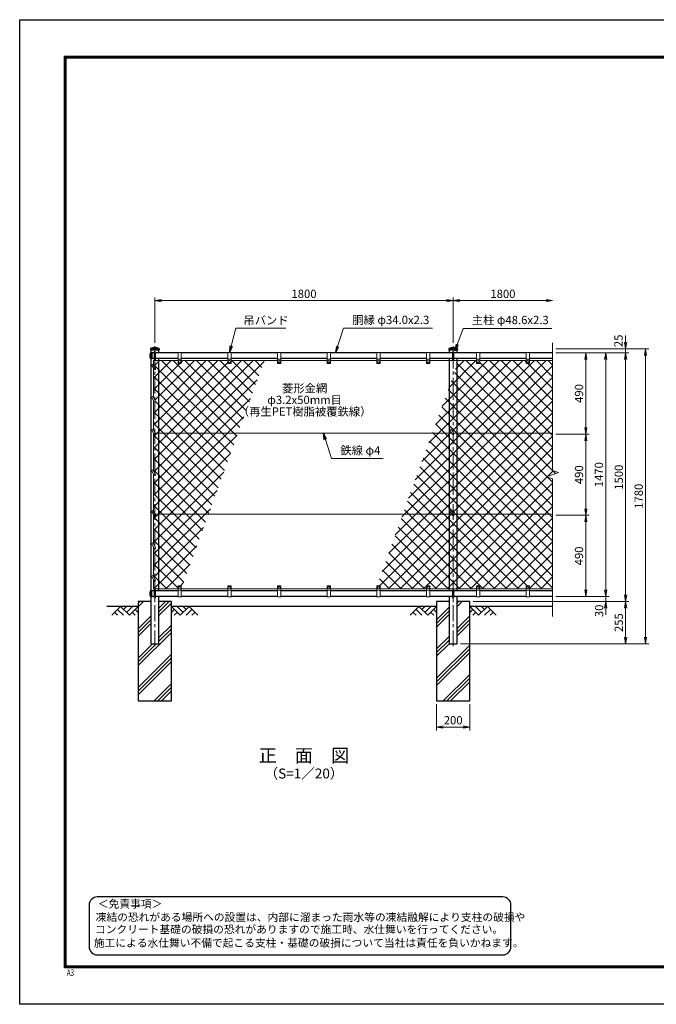
# Model space of a CAD drawing. Units: millimetres. Extents: x 8400 to 16800, y 0 to 5940.
# Drawn here: x 8400 to 12240, y 0 to 5940 of the extents above; entities that cross this region are included whole.
import ezdxf
from ezdxf.enums import TextEntityAlignment as Align

# ---------------------------------------------------------------- set-up
doc = ezdxf.new("R2010")
doc.units = ezdxf.units.MM
doc.header["$LTSCALE"] = 3
doc.header["$MEASUREMENT"] = 0
doc.linetypes.add('CENTER', pattern=[50.8, 31.75, -6.35, 6.35, -6.35])
for name, color, linetype in [('D-BGD', 7, 'Continuous'), ('D-STR1', 1, 'Continuous'), ('D-STR4', 7, 'Continuous'), ('D-TTL', 2, 'Continuous'), ('D-TTL-TXT', 7, 'Continuous')]:
    doc.layers.add(name, color=color, linetype=linetype)
for name, color, linetype, lineweight in [('D-BMK', 2, 'CENTER', 13), ('D-DCR-HCH', 7, 'Continuous', 13), ('D-STR-DIM', 7, 'Continuous', 13), ('D-STR-TXT', 7, 'Continuous', 13), ('D-STR2', 7, 'Continuous', 13), ('D-STR3', 3, 'Continuous', 13)]:
    doc.layers.add(name, color=color, linetype=linetype, lineweight=lineweight)
doc.styles.add('ROMANSE', font='Romans.shx', dxfattribs={"width": 0.7, "bigfont": 'EXTFONT.SHX'})
doc.styles.add('ゴシック', font='txt')
doc.dimstyles.new('STYLE', dxfattribs={"dimscale": 20, "dimtxt": 2.5, "dimasz": 2, "dimexe": 1, "dimexo": 1, "dimgap": 0.8, "dimtad": 1, "dimdsep": 46, "dimtxsty": 'ゴシック', "dimblk": 'OPEN', "dimcen": 1e-08, "dimclrd": 256, "dimclre": 256, "dimclrt": 256, "dimadec": 0, "dimazin": 2, "dimtfac": 1, "dimtmove": 2, "dimatfit": 3, "dimldrblk": 'OPEN', "dimfxl": 1, "dimtolj": 1, "dimtzin": 0, "dimlwd": -1, "dimlwe": -1, "dimarcsym": 0})
pattern_1 = [(45, (8400, 0), (-35.35534, 35.35534), []), (135, (8400, 0), (-35.35534, -35.35534), [])]

# ---------------------------------------------------------------- blocks, each defined once
blk = doc.blocks.new('_Open')
at = {"color": 0, "linetype": 'ByBlock', "lineweight": -2}
for p, q in [((-1, 0.17), (0, 0)), ((-1, -0.17), (0, 0)), ((0, 0), (-1, 0))]:
    blk.add_line(p, q, dxfattribs=at)
blk = doc.blocks.new('*D2')
at = {"layer": 'D-STR-DIM', "transparency": 16777216}
for p, q in [((11635, 3930), (11955, 3930)), ((11935, 3890), (11935, 2500)), ((11635, 2460), (11955, 2460))]:
    blk.add_line(p, q, dxfattribs=at)
at = {"layer": 'D-STR-DIM', "transparency": 16777216, "xscale": 40, "yscale": 40, "zscale": 40}
for p, rotation in [((11935, 3930), 90), ((11935, 2460), 270)]:
    blk.add_blockref('_Open', p, dxfattribs=dict(at, rotation=rotation))
at = {"layer": 'D-STR-DIM', "transparency": 16777216, "insert": (11894, 3195), "char_height": 50, "attachment_point": 5, "rotation": 90, "style": 'ゴシック'}
blk.add_mtext('\\A1;1470', dxfattribs=at)
blk = doc.blocks.new('*D3')
at = {"layer": 'D-STR-DIM', "transparency": 16777216}
for p, q in [((11935, 2500), (11935, 2540)), ((11635, 2460), (11955, 2460)), ((11935, 2460), (11935, 2430)), ((11135, 2430), (11955, 2430)), ((11935, 2390), (11935, 2350))]:
    blk.add_line(p, q, dxfattribs=at)
at = {"layer": 'D-STR-DIM', "transparency": 16777216, "xscale": 40, "yscale": 40, "zscale": 40}
for p, rotation in [((11935, 2460), 270), ((11935, 2430), 90)]:
    blk.add_blockref('_Open', p, dxfattribs=dict(at, rotation=rotation))
at = {"layer": 'D-STR-DIM', "transparency": 16777216, "insert": (11895.2, 2373.7), "char_height": 50, "attachment_point": 5, "rotation": 90, "style": 'ゴシック'}
blk.add_mtext('\\A1;30', dxfattribs=at)
blk = doc.blocks.new('*D4')
at = {"layer": 'D-STR-DIM', "transparency": 16777216}
for p, q in [((11635, 3955), (12195, 3955)), ((12175, 3915), (12175, 2215)), ((11059.3, 2175), (12195, 2175))]:
    blk.add_line(p, q, dxfattribs=at)
at = {"layer": 'D-STR-DIM', "transparency": 16777216, "xscale": 40, "yscale": 40, "zscale": 40}
for p, rotation in [((12175, 3955), 90), ((12175, 2175), 270)]:
    blk.add_blockref('_Open', p, dxfattribs=dict(at, rotation=rotation))
at = {"layer": 'D-STR-DIM', "transparency": 16777216, "insert": (12134, 3065), "char_height": 50, "attachment_point": 5, "rotation": 90, "style": 'ゴシック'}
blk.add_mtext('\\A1;1780', dxfattribs=at)
blk = doc.blocks.new('*D5')
at = {"layer": 'D-STR-DIM', "transparency": 16777216}
for p, q in [((11135, 2430), (12075, 2430)), ((12055, 2390), (12055, 2215)), ((11259.3, 2175), (12075, 2175))]:
    blk.add_line(p, q, dxfattribs=at)
at = {"layer": 'D-STR-DIM', "transparency": 16777216, "xscale": 40, "yscale": 40, "zscale": 40}
for p, rotation in [((12055, 2430), 90), ((12055, 2175), 270)]:
    blk.add_blockref('_Open', p, dxfattribs=dict(at, rotation=rotation))
at = {"layer": 'D-STR-DIM', "transparency": 16777216, "insert": (12014, 2302.5), "char_height": 50, "attachment_point": 5, "rotation": 90, "style": 'ゴシック'}
blk.add_mtext('\\A1;255', dxfattribs=at)
blk = doc.blocks.new('*D6')
at = {"layer": 'D-STR-DIM', "transparency": 16777216}
for p, q in [((11635, 3930), (12075, 3930)), ((12055, 2470), (12055, 3890)), ((11135, 2430), (12075, 2430))]:
    blk.add_line(p, q, dxfattribs=at)
at = {"layer": 'D-STR-DIM', "transparency": 16777216, "xscale": 40, "yscale": 40, "zscale": 40}
for p, rotation in [((12055, 3930), 90), ((12055, 2430), 270)]:
    blk.add_blockref('_Open', p, dxfattribs=dict(at, rotation=rotation))
at = {"layer": 'D-STR-DIM', "transparency": 16777216, "insert": (12014, 3180), "char_height": 50, "attachment_point": 5, "rotation": 90, "style": 'ゴシック'}
blk.add_mtext('\\A1;1500', dxfattribs=at)
blk = doc.blocks.new('*D7')
at = {"layer": 'D-STR-DIM', "transparency": 16777216}
for p, q in [((12055, 3995), (12055, 4035)), ((11635, 3955), (12075, 3955)), ((11635, 3930), (12075, 3930)), ((12055, 3930), (12055, 3955)), ((12055, 3890), (12055, 3850))]:
    blk.add_line(p, q, dxfattribs=at)
at = {"layer": 'D-STR-DIM', "transparency": 16777216, "xscale": 40, "yscale": 40, "zscale": 40}
for p, rotation in [((12055, 3955), 270), ((12055, 3930), 90)]:
    blk.add_blockref('_Open', p, dxfattribs=dict(at, rotation=rotation))
at = {"layer": 'D-STR-DIM', "transparency": 16777216, "insert": (12012, 4002.7), "char_height": 50, "attachment_point": 5, "rotation": 90, "style": 'ゴシック'}
blk.add_mtext('\\A1;25', dxfattribs=at)
blk = doc.blocks.new('*D8')
at = {"layer": 'D-STR-DIM', "transparency": 16777216}
for p, q in [((10915, 1810), (10915, 1652.7)), ((11115, 1810), (11115, 1652.7)), ((10955, 1672.7), (11075, 1672.7))]:
    blk.add_line(p, q, dxfattribs=at)
at = {"layer": 'D-STR-DIM', "transparency": 16777216, "xscale": 40, "yscale": 40, "zscale": 40, "rotation": 180}
blk.add_blockref('_Open', (10915, 1672.7), dxfattribs=at)
at = {"layer": 'D-STR-DIM', "transparency": 16777216, "xscale": 40, "yscale": 40, "zscale": 40}
blk.add_blockref('_Open', (11115, 1672.7), dxfattribs=at)
at = {"layer": 'D-STR-DIM', "transparency": 16777216, "insert": (11015, 1713.7), "char_height": 50, "attachment_point": 5, "style": 'ゴシック'}
blk.add_mtext('\\A1;200', dxfattribs=at)
blk = doc.blocks.new('*D11')
at = {"layer": 'D-STR-DIM', "transparency": 16777216}
for p, q in [((11635, 2950), (11835, 2950)), ((11815, 2500), (11815, 2910)), ((11635, 2460), (11835, 2460))]:
    blk.add_line(p, q, dxfattribs=at)
at = {"layer": 'D-STR-DIM', "transparency": 16777216, "xscale": 40, "yscale": 40, "zscale": 40}
for p, rotation in [((11815, 2950), 90), ((11815, 2460), 270)]:
    blk.add_blockref('_Open', p, dxfattribs=dict(at, rotation=rotation))
at = {"layer": 'D-STR-DIM', "transparency": 16777216, "insert": (11774, 2705), "char_height": 50, "attachment_point": 5, "rotation": 90, "style": 'ゴシック'}
blk.add_mtext('\\A1;490', dxfattribs=at)
blk = doc.blocks.new('*D12')
at = {"layer": 'D-STR-DIM', "transparency": 16777216}
for p, q in [((11635, 3930), (11835, 3930)), ((11815, 3480), (11815, 3890)), ((11635, 3440), (11835, 3440))]:
    blk.add_line(p, q, dxfattribs=at)
at = {"layer": 'D-STR-DIM', "transparency": 16777216, "xscale": 40, "yscale": 40, "zscale": 40}
for p, rotation in [((11815, 3930), 90), ((11815, 3440), 270)]:
    blk.add_blockref('_Open', p, dxfattribs=dict(at, rotation=rotation))
at = {"layer": 'D-STR-DIM', "transparency": 16777216, "insert": (11774, 3685), "char_height": 50, "attachment_point": 5, "rotation": 90, "style": 'ゴシック'}
blk.add_mtext('\\A1;490', dxfattribs=at)
blk = doc.blocks.new('*D13')
at = {"layer": 'D-STR-DIM', "transparency": 16777216}
for p, q in [((9215, 3990), (9215, 4265)), ((9255, 4245), (10975, 4245)), ((11015, 3990), (11015, 4265))]:
    blk.add_line(p, q, dxfattribs=at)
at = {"layer": 'D-STR-DIM', "transparency": 16777216, "xscale": 40, "yscale": 40, "zscale": 40, "rotation": 180}
blk.add_blockref('_Open', (9215, 4245), dxfattribs=at)
at = {"layer": 'D-STR-DIM', "transparency": 16777216, "xscale": 40, "yscale": 40, "zscale": 40}
blk.add_blockref('_Open', (11015, 4245), dxfattribs=at)
at = {"layer": 'D-STR-DIM', "transparency": 16777216, "insert": (10115, 4286), "char_height": 50, "attachment_point": 5, "style": 'ゴシック'}
blk.add_mtext('\\A1;1800', dxfattribs=at)
blk = doc.blocks.new('*D14')
at = {"layer": 'D-STR-DIM', "transparency": 16777216}
for p, q in [((11015, 3990), (11015, 4265)), ((11055, 4245), (11575, 4245))]:
    blk.add_line(p, q, dxfattribs=at)
at = {"layer": 'D-STR-DIM', "transparency": 16777216, "xscale": 40, "yscale": 40, "zscale": 40, "rotation": 180}
blk.add_blockref('_Open', (11015, 4245), dxfattribs=at)
at = {"layer": 'D-STR-DIM', "transparency": 16777216, "xscale": 40, "yscale": 40, "zscale": 40}
blk.add_blockref('_Open', (11615, 4245), dxfattribs=at)
at = {"layer": 'D-STR-DIM', "transparency": 16777216, "insert": (11315, 4286), "char_height": 50, "attachment_point": 5, "style": 'ゴシック'}
blk.add_mtext('\\A1;1800', dxfattribs=at)
blk = doc.blocks.new('*D15')
at = {"layer": 'D-STR-DIM', "transparency": 16777216}
for p, q in [((11635, 3440), (11835, 3440)), ((11815, 3400), (11815, 2990)), ((11635, 2950), (11835, 2950))]:
    blk.add_line(p, q, dxfattribs=at)
at = {"layer": 'D-STR-DIM', "transparency": 16777216, "xscale": 40, "yscale": 40, "zscale": 40}
for p, rotation in [((11815, 3440), 90), ((11815, 2950), 270)]:
    blk.add_blockref('_Open', p, dxfattribs=dict(at, rotation=rotation))
at = {"layer": 'D-STR-DIM', "transparency": 16777216, "insert": (11774, 3195), "char_height": 50, "attachment_point": 5, "rotation": 90, "style": 'ゴシック'}
blk.add_mtext('\\A1;490', dxfattribs=at)

msp = doc.modelspace()

# ---------------------------------------------------------------- hatches: boundary and pattern name
at = {"layer": 'D-DCR-HCH'}
h = msp.add_hatch(dxfattribs=at)
h.set_pattern_fill('PLAST', color=256, scale=500, angle=45)
h.paths.add_polyline_path([(9190.725, 2175), (9190.725, 2430), (9115.025, 2430), (9115.025, 1830), (9315.025, 1830), (9315.025, 2430), (9239.325, 2430), (9239.325, 2175)])
h = msp.add_hatch(dxfattribs=at)
h.set_pattern_fill('PLAST', color=256, scale=500, angle=45)
h.set_pattern_definition([(45, (-200, 0), (-88.3883, 88.3883), []), (45, (-211.05, 11.05), (-88.3883, 88.3883), []), (45, (-222.1, 22.1), (-88.3883, 88.3883), [])])
h.paths.add_polyline_path([(10990.725, 2430), (10915.025, 2430), (10915.025, 1830), (11115.025, 1830), (11115.025, 2430), (11039.325, 2430), (11039.325, 2175), (10990.725, 2175)])
at = {"layer": 'D-STR2'}
h = msp.add_hatch(dxfattribs=at)
h.set_pattern_fill('ANSI37', color=256, scale=400)
h.set_pattern_definition(pattern_1)
h.paths.add_polyline_path([(9875.676, 3883), (9675.025, 3883), (9675.025, 3867, -0.41421356), (9673.025, 3865), (9657.025, 3865, -0.41421356), (9655.025, 3867), (9655.025, 3883), (9375.025, 3883), (9375.025, 3867, -0.41421356), (9373.025, 3865), (9357.025, 3865, -0.41421356), (9355.025, 3867), (9355.025, 3883), (9239.325, 3883), (9239.325, 3446), (9716.621, 3446)])
h.paths.add_polyline_path([(9239.325, 3883), (9215.025, 3883), (9215.025, 3841), (9218.49, 3835, -0.57735027), (9215.025, 3829), (9215.025, 3644.5), (9218.49, 3638.5, -0.57735027), (9215.025, 3632.5), (9215.025, 3448), (9216.18, 3446), (9239.325, 3446)])
h.paths.add_polyline_path([(9215.025, 3883), (9207.025, 3883), (9207.025, 3854.856), (9215.025, 3841)])
h.paths.add_polyline_path([(9215.025, 3829, -0.26794919), (9211.561, 3831), (9207.025, 3838.856), (9207.025, 3658.356), (9215.025, 3644.5)])
h.paths.add_polyline_path([(9215.025, 3632.5, -0.26794919), (9211.561, 3634.5), (9207.025, 3642.356), (9207.025, 3461.856), (9215.025, 3448)])
h.paths.add_polyline_path([(9716.621, 3446), (9239.325, 3446), (9239.325, 2956), (9538.275, 2956)])
h.paths.add_polyline_path([(9239.325, 3446), (9216.18, 3446), (9218.49, 3442, -0.57735027), (9215.025, 3436), (9215.025, 3203), (9218.49, 3197, -0.57735027), (9215.025, 3191), (9215.025, 2958), (9216.18, 2956), (9239.325, 2956)])
h.paths.add_polyline_path([(9215.025, 3436, -0.26794919), (9211.561, 3438), (9207.025, 3445.856), (9207.025, 3216.856), (9215.025, 3203)])
h.paths.add_polyline_path([(9215.025, 3191, -0.26794919), (9211.561, 3193), (9207.025, 3200.856), (9207.025, 2971.856), (9215.025, 2958)])
h.paths.add_polyline_path([(9538.275, 2956), (9239.325, 2956), (9239.325, 2507), (9355.025, 2507), (9355.025, 2523, -0.41421356), (9357.025, 2525), (9373.025, 2525, -0.41421356), (9375.025, 2523), (9375.025, 2507.475)])
h.paths.add_polyline_path([(9239.325, 2956), (9216.18, 2956), (9218.49, 2952, -0.57735027), (9215.025, 2946), (9215.025, 2761.5), (9218.49, 2755.5, -0.57735027), (9215.025, 2749.5), (9215.025, 2565), (9218.49, 2559, -0.57735027), (9215.025, 2553), (9215.025, 2507), (9239.325, 2507)])
h.paths.add_polyline_path([(9215.025, 2946, -0.26794919), (9211.561, 2948), (9207.025, 2955.856), (9207.025, 2775.356), (9215.025, 2761.5)])
h.paths.add_polyline_path([(9215.025, 2749.5, -0.26794919), (9211.561, 2751.5), (9207.025, 2759.356), (9207.025, 2578.856), (9215.025, 2565)])
h.paths.add_polyline_path([(9215.025, 2553, -0.26794919), (9211.561, 2555), (9207.025, 2562.856), (9207.025, 2507), (9215.025, 2507)])
h = msp.add_hatch(dxfattribs=at)
h.set_pattern_fill('ANSI37', color=256, scale=400)
h.set_pattern_definition(pattern_1)
h.paths.add_polyline_path([(11615.025, 3883), (11475.025, 3883), (11475.025, 3867, -0.41421356), (11473.025, 3865), (11457.025, 3865, -0.41421356), (11455.025, 3867), (11455.025, 3883), (11175.025, 3883), (11175.025, 3867, -0.41421356), (11173.025, 3865), (11157.025, 3865, -0.41421356), (11155.025, 3867), (11155.025, 3883), (11047.919, 3883), (11039.325, 3859.39), (11039.325, 3446), (11615.025, 3446)])
h.paths.add_polyline_path([(11615.025, 3169.349), (11579.787, 3182.174), (11650.264, 3207.826), (11615.025, 3220.652), (11615.025, 3446), (11039.325, 3446), (11039.325, 2956), (11615.025, 2956)])
h.paths.add_polyline_path([(11615.025, 2956), (11039.325, 2956), (11039.325, 2507), (11155.025, 2507), (11155.025, 2523, -0.41421356), (11157.025, 2525), (11173.025, 2525, -0.41421356), (11175.025, 2523), (11175.025, 2507), (11455.025, 2507), (11455.025, 2523, -0.41421356), (11457.025, 2525), (11473.025, 2525, -0.41421356), (11475.025, 2523), (11475.025, 2507), (11615.025, 2507)])
h.paths.add_polyline_path([(11039.325, 2956), (11016.18, 2956), (11018.49, 2952, -0.57735027), (11015.025, 2946), (11015.025, 2507), (11039.325, 2507)])
h.paths.add_polyline_path([(11015.025, 2946, -0.26794919), (11011.561, 2948), (11006.943, 2956), (10990.725, 2956), (10990.725, 2507), (11015.025, 2507)])
h.paths.add_polyline_path([(10990.725, 2956), (10710.518, 2956), (10555.146, 2523.684, -0.31529879), (10557.025, 2525), (10573.025, 2525, -0.41421356), (10575.025, 2523), (10575.025, 2507), (10855.025, 2507), (10855.025, 2523, -0.41421356), (10857.025, 2525), (10873.025, 2525, -0.41421356), (10875.025, 2523), (10875.025, 2507), (10990.725, 2507)])
h.paths.add_polyline_path([(10990.725, 3446), (10888.864, 3446), (10710.518, 2956), (10990.725, 2956)])
h.paths.add_polyline_path([(11015.025, 3436, -0.26794919), (11011.561, 3438), (11006.943, 3446), (10990.725, 3446), (10990.725, 2956), (11006.943, 2956), (10995.633, 2975.588), (11002.561, 2979.588), (11015.025, 2958)])
h.paths.add_polyline_path([(11039.325, 3446), (11016.18, 3446), (11018.49, 3442, -0.57735027), (11015.025, 3436), (11015.025, 2958), (11016.18, 2956), (11039.325, 2956)])
h.paths.add_polyline_path([(11039.325, 3859.39), (11015.025, 3792.626), (11015.025, 3448), (11016.18, 3446), (11039.325, 3446)])
h.paths.add_polyline_path([(11015.025, 3792.626), (10990.725, 3725.862), (10990.725, 3446), (11006.943, 3446), (10995.633, 3465.588), (11002.561, 3469.588), (11015.025, 3448)])
h.paths.add_polyline_path([(10990.725, 3725.862), (10888.864, 3446), (10990.725, 3446)])

# ---------------------------------------------------------------- linework, layer by layer
at = {"layer": 'D-BGD'}
for p, q in [((9115.025, 2400), (8925.025, 2400)), ((10915.025, 2400), (9315.025, 2400)), ((11615.025, 2400), (11115.025, 2400))]:
    msp.add_line(p, q, dxfattribs=at)
at = {"layer": 'D-BMK'}
for p, q in [((9215.025, 2160), (9215.025, 3970)), ((11015.025, 2160), (11015.025, 3970))]:
    msp.add_line(p, q, dxfattribs=at)
at = {"layer": 'D-DCR-HCH'}
for p, q in [((9008.601, 2400), (8955.389, 2346.788)), ((8990.864, 2382.263), (9026.502, 2346.788)), ((9008.601, 2400), (9061.813, 2346.788)), ((9026.339, 2382.263), (9044.076, 2400)), ((9044.076, 2364.525), (9079.551, 2400)), ((9061.813, 2346.788), (9115.025, 2400)), ((9097.288, 2382.263), (9115.025, 2364.606)), ((9368.238, 2346.788), (9315.025, 2400)), ((9332.763, 2382.263), (9315.025, 2364.606)), ((9385.975, 2364.525), (9350.5, 2400)), ((9421.45, 2400), (9368.238, 2346.788)), ((9403.805, 2382.17), (9385.975, 2400)), ((9439.187, 2382.263), (9403.549, 2346.788)), ((9421.45, 2400), (9474.662, 2346.788)), ((10808.601, 2400), (10755.389, 2346.788)), ((10790.864, 2382.263), (10826.502, 2346.788)), ((10808.601, 2400), (10861.813, 2346.788)), ((10826.339, 2382.263), (10844.076, 2400)), ((10844.076, 2364.525), (10879.551, 2400)), ((10861.813, 2346.788), (10915.025, 2400)), ((10897.288, 2382.263), (10915.025, 2364.606)), ((11168.238, 2346.788), (11115.025, 2400)), ((11132.763, 2382.263), (11115.025, 2364.606)), ((11185.975, 2364.525), (11150.5, 2400)), ((11221.45, 2400), (11168.238, 2346.788)), ((11203.805, 2382.17), (11185.975, 2400)), ((11239.187, 2382.263), (11203.549, 2346.788)), ((11221.45, 2400), (11274.662, 2346.788)), ((8973.127, 2364.525), (8990.945, 2346.788)), ((9079.551, 2364.525), (9097.37, 2346.788)), ((9350.5, 2364.525), (9332.681, 2346.788)), ((9456.924, 2364.525), (9439.105, 2346.788)), ((10773.127, 2364.525), (10790.945, 2346.788)), ((10879.551, 2364.525), (10897.37, 2346.788)), ((11150.5, 2364.525), (11132.681, 2346.788)), ((11256.924, 2364.525), (11239.105, 2346.788))]:
    msp.add_line(p, q, dxfattribs=at)
at = {"layer": 'D-STR-DIM'}
for p, q in [((11615.025, 3990), (11615.025, 3220.652)), ((11579.787, 3182.174), (11650.264, 3207.826)), ((11650.264, 3207.826), (11615.025, 3220.652)), ((11615.025, 3169.349), (11579.787, 3182.174)), ((11615.025, 3169.349), (11615.025, 2340))]:
    msp.add_line(p, q, dxfattribs=at)
at = {"layer": 'D-STR1'}
for p, q in [((9188.925, 3955.332), (9188.925, 3947)), ((9241.125, 3955), (9188.925, 3955)), ((9241.125, 3947), (9188.925, 3947)), ((9189.694, 3930.5), (9198.025, 3930.5)), ((9190.025, 3930.5), (9190.025, 3895.5)), ((9190.725, 3947), (9190.725, 3930.5)), ((9198.025, 3930.5), (9198.025, 3895.5)), ((9211.025, 3930), (9198.025, 3930)), ((9355.025, 3930), (9219.025, 3930)), ((9239.325, 3930), (9239.325, 3947)), ((9241.125, 3955.332), (9241.125, 3947)), ((9655.025, 3930), (9375.025, 3930)), ((9955.025, 3930), (9675.025, 3930)), ((10255.025, 3930), (9975.025, 3930)), ((10555.025, 3930), (10275.025, 3930)), ((10855.025, 3930), (10575.025, 3930)), ((11011.025, 3930), (10875.025, 3930)), ((10988.925, 3955.332), (10988.925, 3947)), ((11041.125, 3955), (10988.925, 3955)), ((11041.125, 3947), (10988.925, 3947)), ((10990.725, 3947), (10990.725, 3930)), ((11155.025, 3930), (11019.025, 3930)), ((11039.325, 3930), (11039.325, 3947)), ((11041.125, 3955.332), (11041.125, 3947)), ((11455.025, 3930), (11175.025, 3930)), ((11615.025, 3930), (11475.025, 3930)), ((9189.694, 3895.5), (9198.025, 3895.5)), ((9190.725, 3895.5), (9190.725, 2494.5)), ((9211.025, 3896), (9198.025, 3896)), ((9355.025, 3896), (9219.025, 3896)), ((9239.325, 2494), (9239.325, 3896)), ((9655.025, 3896), (9375.025, 3896)), ((9955.025, 3896), (9675.025, 3896)), ((10255.025, 3896), (9975.025, 3896)), ((10555.025, 3896), (10275.025, 3896)), ((10855.025, 3896), (10575.025, 3896)), ((11011.025, 3896), (10875.025, 3896)), ((10990.725, 3896), (10990.725, 2494)), ((11155.025, 3896), (11019.025, 3896)), ((11039.325, 2494), (11039.325, 3896)), ((11455.025, 3896), (11175.025, 3896)), ((11615.025, 3896), (11475.025, 3896)), ((9189.694, 2494.5), (9198.025, 2494.5)), ((9189.694, 2459.5), (9198.025, 2459.5)), ((9190.025, 2459.5), (9190.025, 2494.5)), ((9190.725, 2459.5), (9190.725, 2175)), ((9198.025, 2459.5), (9198.025, 2494.5)), ((9211.025, 2494), (9198.025, 2494)), ((9211.025, 2460), (9198.025, 2460)), ((9355.025, 2494), (9219.025, 2494)), ((9355.025, 2460), (9219.025, 2460)), ((9239.325, 2175), (9239.325, 2460)), ((9655.025, 2494), (9375.025, 2494)), ((9655.025, 2460), (9375.025, 2460)), ((9955.025, 2494), (9675.025, 2494)), ((9955.025, 2460), (9675.025, 2460)), ((10255.025, 2494), (9975.025, 2494)), ((10255.025, 2460), (9975.025, 2460)), ((10555.025, 2494), (10275.025, 2494)), ((10555.025, 2460), (10275.025, 2460)), ((10855.025, 2494), (10575.025, 2494)), ((10855.025, 2460), (10575.025, 2460)), ((11011.025, 2494), (10875.025, 2494)), ((11011.025, 2460), (10875.025, 2460)), ((10990.725, 2460), (10990.725, 2175)), ((11155.025, 2494), (11019.025, 2494)), ((11155.025, 2460), (11019.025, 2460)), ((11039.325, 2175), (11039.325, 2460)), ((11455.025, 2494), (11175.025, 2494)), ((11455.025, 2460), (11175.025, 2460)), ((11615.025, 2494), (11475.025, 2494)), ((11615.025, 2460), (11475.025, 2460)), ((9190.725, 2175), (9239.325, 2175)), ((10990.725, 2175), (11039.325, 2175))]:
    msp.add_line(p, q, dxfattribs=at)
for centre, radius, start, end in [((9220.25, 3913), 35.724, 151.5213615, 208.4786385), ((9189.694, 3929.5), 1, 90, 147.7017339), ((9189.925, 3955.332), 1, 122.2982661, 180), ((9215.025, 3902.662), 59.338, 64.4050516, 115.5949484), ((9240.125, 3955.332), 1, 0, 57.7017339), ((10989.925, 3955.332), 1, 122.2982661, 180), ((11015.025, 3902.662), 59.338, 64.4050516, 115.5949484), ((11040.125, 3955.332), 1, 0, 57.7017339), ((9189.694, 3896.5), 1, 212.2982661, 270), ((9220.25, 2477), 35.724, 151.5213615, 208.4786385), ((9189.694, 2493.5), 1, 90, 147.7017339), ((9189.694, 2460.5), 1, 212.2982661, 270)]:
    msp.add_arc(centre, radius, start, end, dxfattribs=at)
at = {"layer": 'D-STR3'}
for p, q in [((9211.025, 3891), (9211.025, 3935)), ((9219.025, 3891), (9219.025, 3935)), ((9355.025, 3932), (9355.025, 3867)), ((9375.025, 3932), (9355.025, 3932)), ((9375.025, 3932), (9375.025, 3867)), ((9655.025, 3932), (9655.025, 3867)), ((9675.025, 3932), (9655.025, 3932)), ((9675.025, 3932), (9675.025, 3867)), ((9955.025, 3932), (9955.025, 3867)), ((9975.025, 3932), (9955.025, 3932)), ((9975.025, 3932), (9975.025, 3867)), ((10255.025, 3932), (10255.025, 3867)), ((10275.025, 3932), (10255.025, 3932)), ((10275.025, 3932), (10275.025, 3867)), ((10555.025, 3932), (10555.025, 3867)), ((10575.025, 3932), (10555.025, 3932)), ((10575.025, 3932), (10575.025, 3867)), ((10855.025, 3932), (10855.025, 3867)), ((10875.025, 3932), (10855.025, 3932)), ((10875.025, 3932), (10875.025, 3867)), ((11011.025, 3891), (11011.025, 3935)), ((11019.025, 3891), (11019.025, 3935)), ((11155.025, 3932), (11155.025, 3867)), ((11175.025, 3932), (11155.025, 3932)), ((11175.025, 3932), (11175.025, 3867)), ((11455.025, 3932), (11455.025, 3867)), ((11475.025, 3932), (11455.025, 3932)), ((11475.025, 3932), (11475.025, 3867)), ((9195.633, 3858.588), (9202.561, 3862.588)), ((9202.561, 3862.588), (9218.49, 3835)), ((9207.025, 3854.856), (9207.025, 3883)), ((9207.025, 3883), (9355.025, 3883)), ((9375.025, 3892), (9355.025, 3892)), ((9373.025, 3865), (9357.025, 3865)), ((9358.525, 3880.742), (9365.025, 3884.5)), ((9358.525, 3880.742), (9358.525, 3873.258)), ((9358.525, 3873.258), (9365.025, 3869.5)), ((9365.025, 3884.5), (9371.525, 3880.742)), ((9365.025, 3869.5), (9371.525, 3873.258)), ((9371.525, 3880.742), (9371.525, 3873.258)), ((9375.025, 3883), (9655.025, 3883)), ((9675.025, 3892), (9655.025, 3892)), ((9673.025, 3865), (9657.025, 3865)), ((9658.525, 3880.742), (9665.025, 3884.5)), ((9658.525, 3880.742), (9658.525, 3873.258)), ((9658.525, 3873.258), (9665.025, 3869.5)), ((9665.025, 3884.5), (9671.525, 3880.742)), ((9665.025, 3869.5), (9671.525, 3873.258)), ((9671.525, 3880.742), (9671.525, 3873.258)), ((9675.025, 3883), (9955.025, 3883)), ((9975.025, 3892), (9955.025, 3892)), ((9973.025, 3865), (9957.025, 3865)), ((9958.525, 3880.742), (9965.025, 3884.5)), ((9958.525, 3880.742), (9958.525, 3873.258)), ((9958.525, 3873.258), (9965.025, 3869.5)), ((9965.025, 3884.5), (9971.525, 3880.742)), ((9965.025, 3869.5), (9971.525, 3873.258)), ((9971.525, 3880.742), (9971.525, 3873.258)), ((9975.025, 3883), (10255.025, 3883)), ((10275.025, 3892), (10255.025, 3892)), ((10273.025, 3865), (10257.025, 3865)), ((10258.525, 3880.742), (10265.025, 3884.5)), ((10258.525, 3880.742), (10258.525, 3873.258)), ((10258.525, 3873.258), (10265.025, 3869.5)), ((10265.025, 3884.5), (10271.525, 3880.742)), ((10265.025, 3869.5), (10271.525, 3873.258)), ((10271.525, 3880.742), (10271.525, 3873.258)), ((10275.025, 3883), (10555.025, 3883)), ((10575.025, 3892), (10555.025, 3892)), ((10573.025, 3865), (10557.025, 3865)), ((10558.525, 3880.742), (10565.025, 3884.5)), ((10558.525, 3880.742), (10558.525, 3873.258)), ((10558.525, 3873.258), (10565.025, 3869.5)), ((10565.025, 3884.5), (10571.525, 3880.742)), ((10565.025, 3869.5), (10571.525, 3873.258)), ((10571.525, 3880.742), (10571.525, 3873.258)), ((10575.025, 3883), (10855.025, 3883)), ((10875.025, 3892), (10855.025, 3892)), ((10873.025, 3865), (10857.025, 3865)), ((10858.525, 3880.742), (10865.025, 3884.5)), ((10858.525, 3880.742), (10858.525, 3873.258)), ((10858.525, 3873.258), (10865.025, 3869.5)), ((10865.025, 3884.5), (10871.525, 3880.742)), ((10865.025, 3869.5), (10871.525, 3873.258)), ((10871.525, 3880.742), (10871.525, 3873.258)), ((10875.025, 3883), (11155.025, 3883)), ((11175.025, 3892), (11155.025, 3892)), ((11173.025, 3865), (11157.025, 3865)), ((11158.525, 3880.742), (11165.025, 3884.5)), ((11158.525, 3880.742), (11158.525, 3873.258)), ((11158.525, 3873.258), (11165.025, 3869.5)), ((11165.025, 3884.5), (11171.525, 3880.742)), ((11165.025, 3869.5), (11171.525, 3873.258)), ((11171.525, 3880.742), (11171.525, 3873.258)), ((11175.025, 3883), (11455.025, 3883)), ((11475.025, 3892), (11455.025, 3892)), ((11473.025, 3865), (11457.025, 3865)), ((11458.525, 3880.742), (11465.025, 3884.5)), ((11458.525, 3880.742), (11458.525, 3873.258)), ((11458.525, 3873.258), (11465.025, 3869.5)), ((11465.025, 3884.5), (11471.525, 3880.742)), ((11465.025, 3869.5), (11471.525, 3873.258)), ((11471.525, 3880.742), (11471.525, 3873.258)), ((11475.025, 3883), (11615.025, 3883)), ((9195.633, 3858.588), (9211.561, 3831)), ((9207.025, 3658.356), (9207.025, 3838.856)), ((9195.633, 3662.088), (9202.561, 3666.088)), ((9195.633, 3662.088), (9211.561, 3634.5)), ((9202.561, 3666.088), (9218.49, 3638.5)), ((9207.025, 3461.856), (9207.025, 3642.356)), ((9195.633, 3465.588), (9202.561, 3469.588)), ((9195.633, 3465.588), (9211.561, 3438)), ((9202.561, 3469.588), (9218.49, 3442)), ((9207.025, 3216.856), (9207.025, 3445.856)), ((11006.943, 3446), (9216.18, 3446)), ((10995.633, 3465.588), (11002.561, 3469.588)), ((10995.633, 3465.588), (11011.561, 3438)), ((11002.561, 3469.588), (11018.49, 3442)), ((11615.025, 3446), (11016.18, 3446)), ((9195.633, 3220.588), (9202.561, 3224.588)), ((9195.633, 3220.588), (9211.561, 3193)), ((9202.561, 3224.588), (9218.49, 3197)), ((9207.025, 2971.856), (9207.025, 3200.856)), ((9195.633, 2975.588), (9202.561, 2979.588)), ((9195.633, 2975.588), (9211.561, 2948)), ((9202.561, 2979.588), (9218.49, 2952)), ((10995.633, 2975.588), (11002.561, 2979.588)), ((10995.633, 2975.588), (11011.561, 2948)), ((11002.561, 2979.588), (11018.49, 2952)), ((9207.025, 2775.356), (9207.025, 2955.856)), ((11006.943, 2956), (9216.18, 2956)), ((11615.025, 2956), (11016.18, 2956)), ((9195.633, 2779.088), (9202.561, 2783.088)), ((9195.633, 2779.088), (9211.561, 2751.5)), ((9202.561, 2783.088), (9218.49, 2755.5)), ((9207.025, 2578.856), (9207.025, 2759.356)), ((9195.633, 2582.588), (9202.561, 2586.588)), ((9195.633, 2582.588), (9211.561, 2555)), ((9202.561, 2586.588), (9218.49, 2559)), ((9207.025, 2507), (9207.025, 2562.856)), ((9207.025, 2507), (9355.025, 2507)), ((9211.025, 2455), (9211.025, 2499)), ((9219.025, 2455), (9219.025, 2499)), ((9355.025, 2458), (9355.025, 2523)), ((9375.025, 2498), (9355.025, 2498)), ((9373.025, 2525), (9357.025, 2525)), ((9358.525, 2516.742), (9365.025, 2520.5)), ((9358.525, 2509.258), (9358.525, 2516.742)), ((9358.525, 2509.258), (9365.025, 2505.5)), ((9365.025, 2520.5), (9371.525, 2516.742)), ((9365.025, 2505.5), (9371.525, 2509.258)), ((9371.525, 2509.258), (9371.525, 2516.742)), ((9375.025, 2458), (9375.025, 2523)), ((9375.025, 2507), (9655.025, 2507)), ((9655.025, 2458), (9655.025, 2523)), ((9675.025, 2498), (9655.025, 2498)), ((9673.025, 2525), (9657.025, 2525)), ((9658.525, 2516.742), (9665.025, 2520.5)), ((9658.525, 2509.258), (9658.525, 2516.742)), ((9658.525, 2509.258), (9665.025, 2505.5)), ((9665.025, 2520.5), (9671.525, 2516.742)), ((9665.025, 2505.5), (9671.525, 2509.258)), ((9671.525, 2509.258), (9671.525, 2516.742)), ((9675.025, 2458), (9675.025, 2523)), ((9675.025, 2507), (9955.025, 2507)), ((9955.025, 2458), (9955.025, 2523)), ((9975.025, 2498), (9955.025, 2498)), ((9973.025, 2525), (9957.025, 2525)), ((9958.525, 2516.742), (9965.025, 2520.5)), ((9958.525, 2509.258), (9958.525, 2516.742)), ((9958.525, 2509.258), (9965.025, 2505.5)), ((9965.025, 2520.5), (9971.525, 2516.742)), ((9965.025, 2505.5), (9971.525, 2509.258)), ((9971.525, 2509.258), (9971.525, 2516.742)), ((9975.025, 2458), (9975.025, 2523)), ((9975.025, 2507), (10255.025, 2507)), ((10255.025, 2458), (10255.025, 2523)), ((10275.025, 2498), (10255.025, 2498)), ((10273.025, 2525), (10257.025, 2525)), ((10258.525, 2516.742), (10265.025, 2520.5)), ((10258.525, 2509.258), (10258.525, 2516.742)), ((10258.525, 2509.258), (10265.025, 2505.5)), ((10265.025, 2520.5), (10271.525, 2516.742)), ((10265.025, 2505.5), (10271.525, 2509.258)), ((10271.525, 2509.258), (10271.525, 2516.742)), ((10275.025, 2458), (10275.025, 2523)), ((10275.025, 2507), (10555.025, 2507)), ((10555.025, 2458), (10555.025, 2523)), ((10575.025, 2498), (10555.025, 2498)), ((10573.025, 2525), (10557.025, 2525)), ((10558.525, 2516.742), (10565.025, 2520.5)), ((10558.525, 2509.258), (10558.525, 2516.742)), ((10558.525, 2509.258), (10565.025, 2505.5)), ((10565.025, 2520.5), (10571.525, 2516.742)), ((10565.025, 2505.5), (10571.525, 2509.258)), ((10571.525, 2509.258), (10571.525, 2516.742)), ((10575.025, 2458), (10575.025, 2523)), ((10575.025, 2507), (10855.025, 2507)), ((10855.025, 2458), (10855.025, 2523)), ((10875.025, 2498), (10855.025, 2498)), ((10873.025, 2525), (10857.025, 2525)), ((10858.525, 2516.742), (10865.025, 2520.5)), ((10858.525, 2509.258), (10858.525, 2516.742)), ((10858.525, 2509.258), (10865.025, 2505.5)), ((10865.025, 2520.5), (10871.525, 2516.742)), ((10865.025, 2505.5), (10871.525, 2509.258)), ((10871.525, 2509.258), (10871.525, 2516.742)), ((10875.025, 2458), (10875.025, 2523)), ((10875.025, 2507), (11155.025, 2507)), ((11011.025, 2455), (11011.025, 2499)), ((11019.025, 2455), (11019.025, 2499)), ((11155.025, 2458), (11155.025, 2523)), ((11175.025, 2498), (11155.025, 2498)), ((11173.025, 2525), (11157.025, 2525)), ((11158.525, 2516.742), (11165.025, 2520.5)), ((11158.525, 2509.258), (11158.525, 2516.742)), ((11158.525, 2509.258), (11165.025, 2505.5)), ((11165.025, 2520.5), (11171.525, 2516.742)), ((11165.025, 2505.5), (11171.525, 2509.258)), ((11171.525, 2509.258), (11171.525, 2516.742)), ((11175.025, 2458), (11175.025, 2523)), ((11175.025, 2507), (11455.025, 2507)), ((11455.025, 2458), (11455.025, 2523)), ((11475.025, 2498), (11455.025, 2498)), ((11473.025, 2525), (11457.025, 2525)), ((11458.525, 2516.742), (11465.025, 2520.5)), ((11458.525, 2509.258), (11458.525, 2516.742)), ((11458.525, 2509.258), (11465.025, 2505.5)), ((11465.025, 2520.5), (11471.525, 2516.742)), ((11465.025, 2505.5), (11471.525, 2509.258)), ((11471.525, 2509.258), (11471.525, 2516.742)), ((11475.025, 2458), (11475.025, 2523)), ((11475.025, 2507), (11615.025, 2507)), ((9375.025, 2458), (9355.025, 2458)), ((9675.025, 2458), (9655.025, 2458)), ((9975.025, 2458), (9955.025, 2458)), ((10275.025, 2458), (10255.025, 2458)), ((10575.025, 2458), (10555.025, 2458)), ((10875.025, 2458), (10855.025, 2458)), ((11175.025, 2458), (11155.025, 2458)), ((11475.025, 2458), (11455.025, 2458))]:
    msp.add_line(p, q, dxfattribs=at)
for centre in [(9365.025, 3877), (9665.025, 3877), (9965.025, 3877), (10265.025, 3877), (10565.025, 3877), (10865.025, 3877), (11165.025, 3877), (11465.025, 3877), (9365.025, 2513), (9665.025, 2513), (9965.025, 2513), (10265.025, 2513), (10565.025, 2513), (10865.025, 2513), (11165.025, 2513), (11465.025, 2513)]:
    msp.add_circle(centre, 6.493, dxfattribs=at)
for centre, radius, start, end in [((9215.025, 3935), 4, 0, 180), ((11015.025, 3935), 4, 0, 180), ((9215.025, 3891), 4, 180, 0), ((9357.025, 3867), 2, 180, 270), ((9373.025, 3867), 2, 270, 0), ((9657.025, 3867), 2, 180, 270), ((9673.025, 3867), 2, 270, 0), ((9957.025, 3867), 2, 180, 270), ((9973.025, 3867), 2, 270, 0), ((10257.025, 3867), 2, 180, 270), ((10273.025, 3867), 2, 270, 0), ((10557.025, 3867), 2, 180, 270), ((10573.025, 3867), 2, 270, 0), ((10857.025, 3867), 2, 180, 270), ((10873.025, 3867), 2, 270, 0), ((11015.025, 3891), 4, 180, 0), ((11157.025, 3867), 2, 180, 270), ((11173.025, 3867), 2, 270, 0), ((11457.025, 3867), 2, 180, 270), ((11473.025, 3867), 2, 270, 0), ((9215.025, 3833), 4, 210, 30), ((9215.025, 3636.5), 4, 210, 30), ((9215.025, 3440), 4, 210, 30), ((11015.025, 3440), 4, 210, 30), ((9215.025, 3195), 4, 210, 30), ((9215.025, 2950), 4, 210, 30), ((11015.025, 2950), 4, 210, 30), ((9215.025, 2753.5), 4, 210, 30), ((9215.025, 2557), 4, 210, 30), ((9215.025, 2499), 4, 0, 180), ((9357.025, 2523), 2, 90, 180), ((9373.025, 2523), 2, 0, 90), ((9657.025, 2523), 2, 90, 180), ((9673.025, 2523), 2, 0, 90), ((9957.025, 2523), 2, 90, 180), ((9973.025, 2523), 2, 0, 90), ((10257.025, 2523), 2, 90, 180), ((10273.025, 2523), 2, 0, 90), ((10557.025, 2523), 2, 90, 180), ((10573.025, 2523), 2, 0, 90), ((10857.025, 2523), 2, 90, 180), ((10873.025, 2523), 2, 0, 90), ((11015.025, 2499), 4, 0, 180), ((11157.025, 2523), 2, 90, 180), ((11173.025, 2523), 2, 0, 90), ((11457.025, 2523), 2, 90, 180), ((11473.025, 2523), 2, 0, 90), ((9215.025, 2455), 4, 180, 0), ((11015.025, 2455), 4, 180, 0)]:
    msp.add_arc(centre, radius, start, end, dxfattribs=at)
at = {"layer": 'D-STR4'}
for p, q in [((9190.725, 2430), (9115.025, 2430)), ((9115.025, 2430), (9115.025, 1830)), ((9315.025, 2430), (9239.325, 2430)), ((9315.025, 1830), (9315.025, 2430)), ((10990.725, 2430), (10915.025, 2430)), ((10915.025, 2430), (10915.025, 1830)), ((11115.025, 2430), (11039.325, 2430)), ((11115.025, 1830), (11115.025, 2430)), ((9115.025, 1830), (9315.025, 1830)), ((10915.025, 1830), (11115.025, 1830))]:
    msp.add_line(p, q, dxfattribs=at)
at = {"layer": 'D-TTL'}
msp.add_lwpolyline([(8400, 5940), (16800, 5940), (16800, 0), (8400, 0)], close=True, dxfattribs=at)
at = {"layer": 'D-TTL', "color": 7}
for points in [[(8670, 5720), (16530, 5720), (16530, 220), (8670, 220)], [(8672.5, 5717.5), (16527.5, 5717.5), (16527.5, 222.5), (8672.5, 222.5)], [(8675, 5715), (16525, 5715), (16525, 225), (8675, 225)], [(8677.5, 5712.5), (16522.5, 5712.5), (16522.5, 227.5), (8677.5, 227.5)], [(8680, 5710), (16520, 5710), (16520, 230), (8680, 230)]]:
    msp.add_lwpolyline(points, close=True, dxfattribs=at)
at = {"layer": 'D-TTL-TXT', "color": 2}
msp.add_lwpolyline([(11313.767, 297.828, 0.41421356), (11363.767, 347.828), (11363.767, 597.828, 0.41421356), (11313.767, 647.828), (8868.217, 647.828, 0.41421356), (8818.217, 597.828), (8818.217, 347.828, 0.41421356), (8868.217, 297.828)], format="xyb", close=True, dxfattribs=at)

# ---------------------------------------------------------------- texts
at = {"layer": 'D-STR-TXT', "style": 'ゴシック'}
for s, p in [('胴縁 φ34.0x2.3', (10406.191, 4103.773)), ('主柱 φ48.6x2.3', (11126.662, 4103.264)), ('吊バンド', (9749.623, 4101.362)), ('鉄線 φ4', (10334.364, 3316.493))]:
    msp.add_text(s, height=50, dxfattribs=at).set_placement(p)
for s, p in [('菱形金網', (10118.945, 3709.744)), ('φ3.2x50mm目', (10118.945, 3639.744)), ('（再生PET樹脂被覆鉄線）', (10118.945, 3569.744))]:
    msp.add_text(s, height=50, dxfattribs=at).set_placement(p, align=Align.MIDDLE)
at = {"layer": 'D-TTL', "color": 7, "style": 'ROMANSE', "width": 0.7}
msp.add_text('A3', height=40, dxfattribs=at).set_placement((8683.912, 170.59))
at = {"layer": 'D-TTL-TXT', "style": 'ゴシック'}
for s, height, p in [('正\u3000面\u3000図', 80, (10115.03, 1490.349)), ('（S=1／20）', 60, (10115.03, 1384.621))]:
    msp.add_text(s, height=height, dxfattribs=at).set_placement(p, align=Align.MIDDLE)
for s, p in [('＜免責事項＞ \u3000\u3000', (8871.922, 582.438)), ('凍結の恐れがある場所への設置は、内部に溜まった雨水等の凍結融解により支柱の破損や', (8858.398, 501.942)), ('コンクリート基礎の破損の恐れがありますので施工時、水仕舞いを行ってください。', (8854.288, 428.518)), ('施工による水仕舞い不備で起こる支柱・基礎の破損について当社は責任を負いかねます。 ', (8847.296, 347.026))]:
    msp.add_text(s, height=47.5, dxfattribs=at).set_placement(p)

# ---------------------------------------------------------------- dimensions: what is measured, and where the dimension line sits
at = {"layer": 'D-STR-DIM'}
for base, p1, p2, picture, middle in [((11015.025, 4245), (9215.025, 3970), (11015.025, 3970), '*D13', (10115.025, 4286)), ((11115.025, 1672.684), (10915.025, 1830), (11115.025, 1830), '*D8', (11015.025, 1713.684))]:
    dim = msp.add_linear_dim(base=base, p1=p1, p2=p2, dimstyle='STYLE', dxfattribs=at)
    dim.commit()
    dim.dimension.update_dxf_attribs({"geometry": picture, "text_midpoint": middle})
dim = msp.add_linear_dim(base=(11615.025, 4245), p1=(11015.025, 3970), p2=(11615.025, 3990), text='1800', dimstyle='STYLE', override={"dimse2": 1}, dxfattribs=at)
dim.commit()
dim.dimension.update_dxf_attribs({"geometry": '*D14', "text_midpoint": (11315.025, 4286)})
for base, p1, p2, picture, middle in [((12055.025, 3955), (11615.025, 3930), (11615.025, 3955), '*D7', (12012.045, 4002.746)), ((11935.025, 2430), (11615.025, 2460), (11115.025, 2430), '*D3', (11895.166, 2373.738))]:
    dim = msp.add_linear_dim(base=base, p1=p1, p2=p2, angle=90, dimstyle='STYLE', dxfattribs=at)
    dim.commit()
    dim.dimension.update_dxf_attribs({"geometry": picture, "text_midpoint": middle, "dimtype": 160})
for base, p1, p2, picture, middle in [((12175.025, 2175), (11615.025, 3955), (11039.325, 2175), '*D4', (12134.025, 3065)), ((12055.025, 3930), (11115.025, 2430), (11615.025, 3930), '*D6', (12014.025, 3180)), ((11935.025, 2460), (11615.025, 3930), (11615.025, 2460), '*D2', (11894.025, 3195)), ((11815.025, 3930), (11615.025, 3440), (11615.025, 3930), '*D12', (11774.025, 3685)), ((11815.025, 2950), (11615.025, 3440), (11615.025, 2950), '*D15', (11774.025, 3195)), ((11815.025, 2950), (11615.025, 2460), (11615.025, 2950), '*D11', (11774.025, 2705)), ((12055.025, 2175), (11115.025, 2430), (11239.325, 2175), '*D5', (12014.025, 2302.5))]:
    dim = msp.add_linear_dim(base=base, p1=p1, p2=p2, angle=90, dimstyle='STYLE', dxfattribs=at)
    dim.commit()
    dim.dimension.update_dxf_attribs({"geometry": picture, "text_midpoint": middle})

# ---------------------------------------------------------------- leaders
at = {"layer": 'D-STR-TXT'}
for points in [[(9665.025, 3932), (9703.014, 4078.256), (10005.461, 4078.256)], [(10305.027, 3930), (10353.744, 4078.256), (10889.693, 4078.256)], [(11025.009, 3942.569), (11075.738, 4078), (11610.418, 4078)], [(10231.95, 3446), (10280.648, 3292.371), (10591.978, 3292.371)]]:
    msp.add_leader(points, dimstyle='STYLE', override={"dimgap": 0.8, "dimtad": 1}, dxfattribs=at)

doc.saveas('drawing.dxf')
